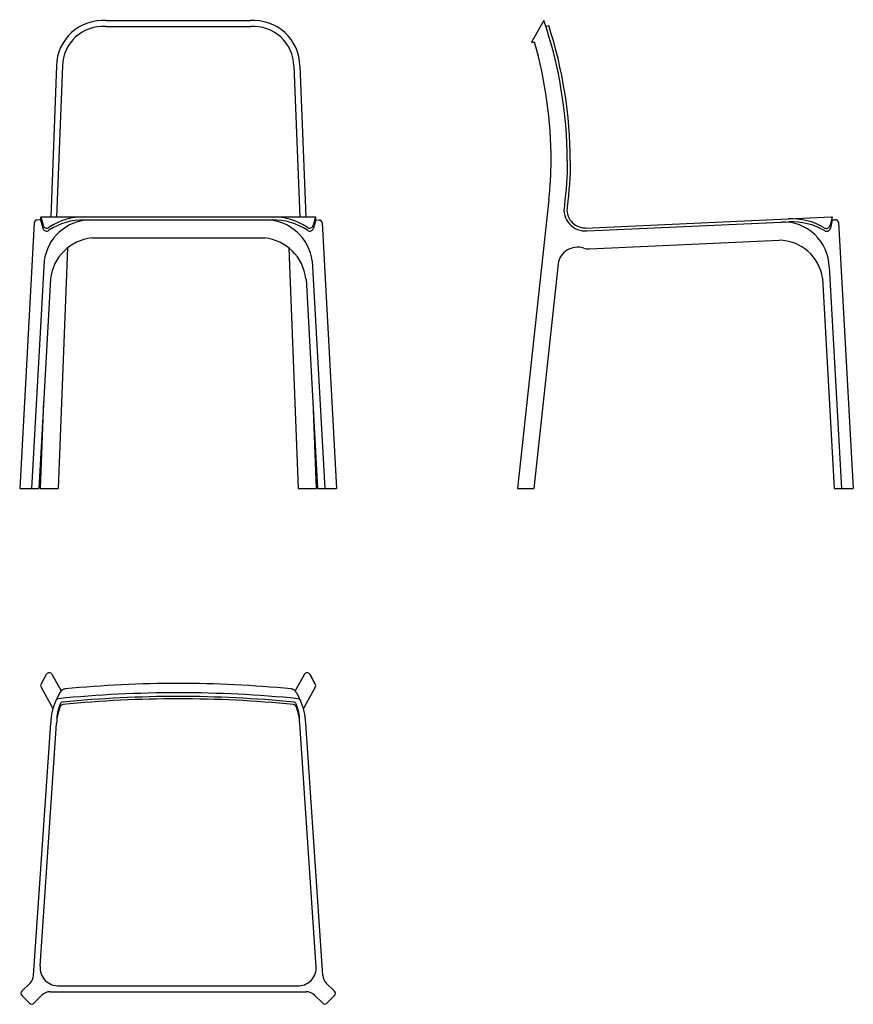
# Model space of a CAD drawing. Extents: x 4003 to 4142, y -429 to -265.
import ezdxf

# ---------------------------------------------------------------- set-up
doc = ezdxf.new("R2010")
doc.units = 0
doc.layers.add('DISEGNO', color=7, linetype='CONTINUOUS')

# ---------------------------------------------------------------- blocks, each defined once
blk = doc.blocks.new('Ley_Fronte')
at = {"layer": 'DISEGNO', "ltscale": 0.1}
for p, q in [((3625.2, 352.4), (3865.6, 352.4)), ((3624.6, 342.4), (3866.3, 342.4)), ((3542.6, 277.1), (3532.9, 25)), ((3552.6, 276.8), (3542.8, 24.6)), ((3938.2, 276.8), (3948, 24.6)), ((3948.2, 277.1), (3958, 25)), ((3515.9, 20), (3510.5, 19.9)), ((3515.9, 20), (3516.2, 24.1)), ((3515.9, 20), (3519.9, 6.4)), ((3516.2, 25), (3520.2, 11.4)), ((3517.1, 25), (3973.7, 25)), ((3588.5, 20), (3902.3, 20)), ((3974.6, 25), (3970.6, 11.4)), ((3974.9, 20), (3970.9, 6.4)), ((3974.9, 20), (3974.7, 24.1)), ((3974.9, 20), (3980.3, 19.9)), ((3505.6, 15.2), (3481.2, -427.6)), ((3985.2, 15.2), (4009.6, -427.6)), ((3601.2, -10), (3889.6, -10)), ((3560.9, -26.9), (3545.4, -427.6)), ((3929.9, -26.9), (3945.4, -427.6)), ((3522, -48.3), (3501, -427.6)), ((3968.8, -48.3), (3989.8, -427.6)), ((3532.4, -77.9), (3512.9, -427.6)), ((3958.5, -77.9), (3977.9, -427.6)), ((3521, -282.3), (3515.4, -427.6)), ((3969.8, -282.3), (3975.4, -427.6)), ((3481.2, -427.6), (3512.9, -427.6)), ((3515.4, -427.6), (3545.4, -427.6)), ((3945.4, -427.6), (3975.4, -427.6)), ((3977.9, -427.6), (4009.6, -427.6))]:
    blk.add_line(p, q, dxfattribs=at)
for centre, radius, start, end in [((3619.9, 275.2), 77.4, 86.0494, 178.6296), ((3870.9, 275.2), 77.4, 1.3704, 93.9506), ((3619.9, 275.2), 67.4, 86.0494, 178.6296), ((3870.9, 275.2), 67.4, 1.3704, 93.9506), ((3510.6, 14.9), 5, 90.6536, 176.91), ((3517.2, 24), 1, 90.6536, 176.5821), ((3600, -58.5), 78.6, 92.4927, 172.5404), ((3586.6, -81.5), 101.5, 88.9125, 123.8624), ((3586.9, -76.5), 101.5, 88.9125, 123.8624), ((3890.9, -58.5), 78.6, 7.4596, 87.5073), ((3903.9, -76.5), 101.5, 56.1376, 91.0875), ((3904.2, -81.5), 101.5, 56.1376, 91.0875), ((3973.7, 24), 1, 3.4179, 89.3464), ((3980.2, 14.9), 5, 3.09, 89.3464), ((3526.1, 7.8), 6.37, 192.7466, 308.0887), ((3526.4, 12.8), 6.37, 192.7466, 308.0887), ((3964.4, 12.8), 6.37, 231.9113, 347.2534), ((3964.7, 7.8), 6.37, 231.9113, 347.2534), ((3610.2, -87.9), 78.5, 96.5281, 172.6738), ((3880.6, -87.9), 78.5, 7.3262, 83.4719), ((3610.2, -87.9), 78.5, 180.9717, 181.1299), ((3880.6, -87.9), 78.5, 358.8701, 359.0283)]:
    blk.add_arc(centre, radius, start, end, dxfattribs=at)
blk = doc.blocks.new('Ley_Fianco')
at = {"layer": 'DISEGNO', "ltscale": 0.1}
for p, q in [((4355.1, 352.4), (4334.4, 316.6)), ((4358.3, 342.9), (4363.1, 344.2)), ((4334.4, 316.6), (4339.4, 316.6)), ((4363.5, 54.3), (4311.3, -427.6)), ((4390.1, 52.1), (4390.1, 51.9)), ((4423.9, 6.5), (4834.4, 25)), ((4426.9, 1.6), (4763.4, 17.1)), ((4835.4, 25), (4832.1, 11.3)), ((4835.9, 20.1), (4832.7, 6.3)), ((4835.9, 20.1), (4835.5, 24.1)), ((4835.9, 20.1), (4841.3, 20.3)), ((4846.4, 16.4), (4870.9, -427.6)), ((4431.2, -28.2), (4747.4, -13.8)), ((4378.8, -53.1), (4338.2, -427.6)), ((4830.7, -58.4), (4851.1, -427.6)), ((4819.7, -77.3), (4839.1, -427.6)), ((4311.3, -427.6), (4338.2, -427.6)), ((4839, -427.6), (4870.9, -427.6))]:
    blk.add_line(p, q, dxfattribs=at)
at = {"layer": 'DISEGNO', "ltscale": 0.1, "flags": 128}
for points in [[(4393.9, 118.4, 0.081865), (4355.1, 352.4, 20.794253)], [(4398.9, 118.4, 0.078238), (4363.1, 344.2, 0.003483)], [(4367.1, 118.3, 0.068746), (4339.4, 316.6, 0.002055)]]:
    blk.add_lwpolyline(points, format="xyb", dxfattribs=at)
at = {"layer": 'DISEGNO', "ltscale": 0.1}
for centre, radius, start, end in [((3735.4, 121.7), 631.7, 353.8763, 359.6905), ((4424, 37.1), 35.5, 169.0428, 274.6929), ((4424, 37.1), 30.5, 169.0428, 269.8152), ((4753.8, -60.2), 76.9, 1.3612, 91.7567), ((4767.8, -85.7), 107.6, 59.6354, 92.64), ((4766.6, -94.9), 112.1, 59.9685, 91.6692), ((4834.5, 24), 1, 6.4179, 92.3464), ((4841.5, 15.3), 5, 6.09, 92.3464), ((4825.8, 12.3), 6.37, 234.9113, 350.2534), ((4826.4, 7.4), 6.37, 234.9113, 350.2534), ((4746, -88.4), 74.6, 8.5676, 88.9672), ((4408.7, -56.3), 30, 120.9683, 173.8853), ((4411.4, -60.9), 35.4, 73.5519, 120.9683), ((4429.9, 1.8), 30, 253.5519, 272.3464)]:
    blk.add_arc(centre, radius, start, end, dxfattribs=at)
at = {"layer": 'DISEGNO', "ltscale": 0.1, "extrusion": (2.53021e-10, -8.02313e-12, -1)}
for radius, end in [(633.4, 187.0794), (638.4, 187.233)]:
    blk.add_arc((-3760.6, 121.9, 0), radius, 180.3136, end, dxfattribs=at)
blk = doc.blocks.new('Ley_Pianta')
at = {"layer": 'DISEGNO', "ltscale": 0.1}
for p, q in [((3516.8, -753.9), (3526.1, -737.3)), ((3534.8, -737.3), (3550.3, -765)), ((3956, -737.3), (3940.5, -765)), ((3974, -753.9), (3964.8, -737.3)), ((3964.8, -737.3), (3974, -753.9)), ((3516.8, -758.8), (3536.6, -794.2)), ((3548.9, -767), (3541.7, -780.9)), ((3942, -767), (3949.2, -780.9)), ((3974, -758.8), (3954.2, -794.2)), ((3504.4, -1239.3), (3532.9, -818.6)), ((3515.5, -1223.8), (3542.8, -819.3)), ((3975.5, -1225.6), (3948, -819.3)), ((3986.4, -1239.3), (3958, -818.6)), ((3484.8, -1265.7), (3498.5, -1252.2)), ((3547.7, -1256.6), (3947.8, -1256.6)), ((4006, -1265.7), (3992.3, -1252.2)), ((3484.7, -1272.8), (3497.5, -1285.5)), ((3504.5, -1285.5), (3517.9, -1272.4)), ((3531.9, -1266.6), (3958.9, -1266.6)), ((3986.3, -1285.5), (3972.9, -1272.4)), ((4006.1, -1272.8), (3993.3, -1285.5))]:
    blk.add_line(p, q, dxfattribs=at)
for centre, radius, start, end in [((3530.4, -739.7), 5, 29.1788, 150.8212), ((3960.4, -739.7), 5, 29.1788, 150.8212), ((3521.1, -756.3), 5, 150.8212, 209.1788), ((3745.4, -2661.8), 1909.3, 84.3406, 95.6594), ((3969.7, -756.3), 5, 330.8212, 29.1788), ((3745.4, -2800), 2031.8, 84.3553, 95.6447), ((3557.6, -771.9), 10, 92.6212, 150.8212), ((3933.2, -771.9), 10, 29.1788, 87.3788), ((3632.7, -822), 99.9, 155.6781, 178.0188), ((3546.2, -783.1), 5, 96.9345, 154.43), ((3609.3, -813.5), 66.2, 155.8672, 181.6913), ((3553.4, -788.7), 5, 97.2425, 153.5984), ((3553.6, -792.7), 5, 97.2425, 153.5984), ((3745.4, -2728.8), 1954.5, 84.3447, 95.6553), ((3745.4, -2729.9), 1951.6, 84.3418, 95.6582), ((3937.2, -792.7), 5, 26.4016, 82.7575), ((3937.4, -788.7), 5, 26.4016, 82.7575), ((3881.5, -813.5), 66.2, 358.3087, 24.1328), ((3944.6, -783.1), 5, 25.57, 83.0655), ((3858.1, -822), 99.9, 1.9812, 24.3219), ((3620.3, -821.2), 77.5, 156.6601, 178.703), ((3870.5, -821.2), 77.5, 1.297, 23.3399), ((3545.3, -1226.7), 30, 174.3588, 274.4533), ((3945.5, -1226.7), 30, 265.5467, 5.6412), ((3484.5, -1237.9), 20, 314.5733, 356.1325), ((4006.4, -1237.9), 20, 183.8675, 225.4267), ((3488.3, -1269.2), 5, 134.5733, 225.0491), ((3531.9, -1286.6), 20, 90, 134.5733), ((3958.9, -1286.6), 20, 45.4267, 90), ((4002.5, -1269.2), 5, 314.9509, 45.4267), ((3501, -1282), 5, 225.0491, 314.5733), ((3989.8, -1282), 5, 225.4267, 314.9509)]:
    blk.add_arc(centre, radius, start, end, dxfattribs=at)

msp = doc.modelspace()

# ---------------------------------------------------------------- block references
at = {"layer": 'DISEGNO', "ltscale": 0.1, "xscale": 0.1, "yscale": 0.1, "zscale": 0.1}
for name in ['Ley_Fronte', 'Ley_Fianco', 'Ley_Pianta']:
    msp.add_blockref(name, (3654.94, -300.23), dxfattribs=at)

doc.saveas('drawing.dxf')
